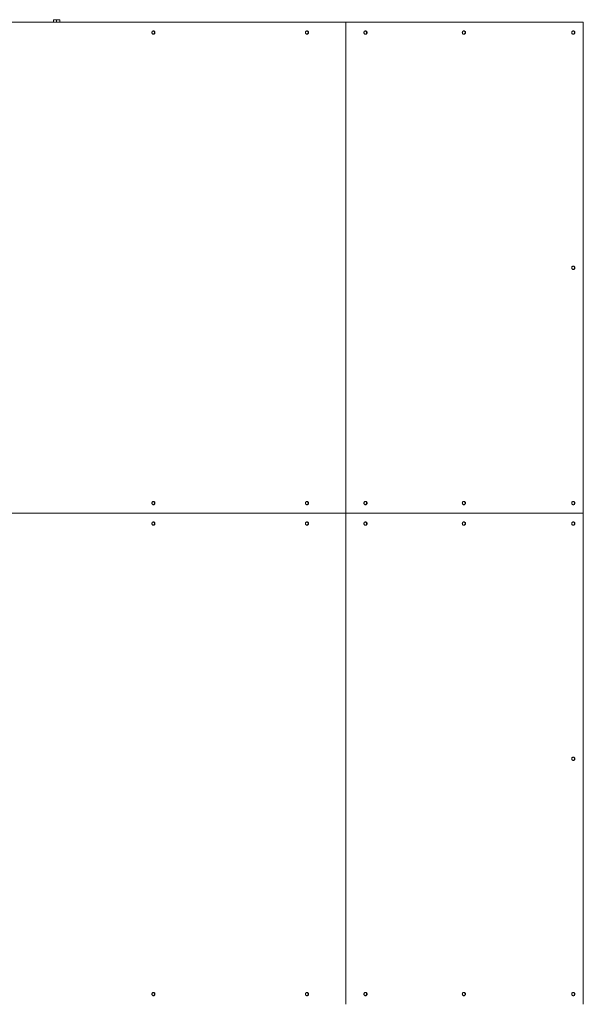
# Model space of a CAD drawing. Units: inches. Extents: x 1.2 to 12.2, y 0.8 to 8.4.
# Drawn here: x 5.8 to 7.2, y 4 to 6.4 of the extents above; entities that cross this region are included whole.
import ezdxf

# ---------------------------------------------------------------- set-up
doc = ezdxf.new("R2010")
doc.units = ezdxf.units.IN
doc.header["$MEASUREMENT"] = 0

# ---------------------------------------------------------------- blocks, each defined once
blk = doc.blocks.new('dfzdf')
at = {"color": 7, "linetype": 'Continuous', "lineweight": 15}
for p, q in [((6.6054, 6.3553), (4.4342, 6.3553)), ((5.8917, 6.3617), (5.8957, 6.3617)), ((5.8917, 6.3559), (5.8917, 6.361)), ((5.8917, 6.3559), (5.8917, 6.3553)), ((5.8957, 6.3559), (5.8917, 6.3559)), ((5.9036, 6.3617), (5.8957, 6.3617)), ((5.8997, 6.3559), (5.8957, 6.3559)), ((5.8997, 6.3559), (5.8997, 6.361)), ((5.9036, 6.3559), (5.8997, 6.3559)), ((5.9076, 6.3617), (5.9036, 6.3617)), ((5.9076, 6.3559), (5.9036, 6.3559)), ((5.9076, 6.3559), (5.9076, 6.361)), ((5.9076, 6.3553), (5.9076, 6.3559)), ((6.6054, 5.1571), (6.6054, 6.3553)), ((6.6054, 6.3553), (7.1843, 6.3553)), ((7.1843, 6.3553), (7.1843, 5.1571)), ((4.4342, 5.1571), (6.6054, 5.1571)), ((6.6054, 3.9589), (6.6054, 5.1571)), ((6.6054, 5.1571), (7.1843, 5.1571)), ((7.1843, 5.1571), (7.1843, 3.9589))]:
    blk.add_line(p, q, dxfattribs=at)
for points, knots in [([(5.8917, 6.361), (5.8923, 6.3612), (5.8936, 6.3616), (5.895, 6.3617), (5.8957, 6.3617)], [0, 0, 0, 0, 0.495458, 1, 1, 1, 1]), ([(5.8917, 6.3617), (5.8917, 6.3617), (5.8917, 6.3617), (5.8917, 6.3613), (5.8917, 6.361)], [0, 0, 0, 0, 0.214378, 1, 1, 1, 1]), ([(5.8957, 6.3617), (5.8958, 6.3617), (5.8965, 6.3617), (5.8978, 6.3616), (5.899, 6.3612), (5.8997, 6.361)], [0, 0, 0, 0, 0.0700858, 0.5307822, 1, 1, 1, 1]), ([(5.8997, 6.361), (5.9003, 6.3612), (5.9016, 6.3616), (5.903, 6.3617), (5.9036, 6.3617)], [0, 0, 0, 0, 0.495458, 1, 1, 1, 1]), ([(5.9036, 6.3617), (5.9037, 6.3617), (5.9045, 6.3617), (5.9058, 6.3616), (5.907, 6.3612), (5.9076, 6.361)], [0, 0, 0, 0, 0.070086, 0.530782, 1, 1, 1, 1]), ([(5.9076, 6.361), (5.9076, 6.3613), (5.9076, 6.3617), (5.9076, 6.3617), (5.9076, 6.3617)], [0, 0, 0, 0, 0.785622, 1, 1, 1, 1]), ([(6.1321, 6.3304), (6.1321, 6.3309), (6.1322, 6.332), (6.1331, 6.3333), (6.1343, 6.3342), (6.1358, 6.3345), (6.1373, 6.3342), (6.1385, 6.3333), (6.1393, 6.332), (6.1396, 6.3304), (6.1393, 6.3288), (6.1385, 6.3275), (6.1373, 6.3266), (6.1358, 6.3263), (6.1343, 6.3266), (6.1331, 6.3275), (6.1322, 6.3288), (6.1321, 6.3299), (6.1321, 6.3304)], [0, 0, 0, 0, 0.0624429, 0.124973, 0.1875647, 0.249985, 0.3125629, 0.3749844, 0.4375425, 0.4999924, 0.5625502, 0.6249971, 0.6875869, 0.7500087, 0.8125859, 0.8750096, 0.9374658, 1, 1, 1, 1]), ([(6.1352, 6.3343), (6.1355, 6.3342), (6.1363, 6.3341), (6.1373, 6.3333), (6.1382, 6.332), (6.1385, 6.3304), (6.1382, 6.3288), (6.1373, 6.3275), (6.1363, 6.3266), (6.1355, 6.3265), (6.1352, 6.3265)], [0, 0, 0, 0, 0.084123, 0.22268, 0.361516, 0.500093, 0.638909, 0.777498, 0.916429, 1, 1, 1, 1]), ([(6.5066, 6.3304), (6.5067, 6.3309), (6.5068, 6.332), (6.5077, 6.3333), (6.5089, 6.3342), (6.5104, 6.3345), (6.5119, 6.3342), (6.5132, 6.3333), (6.514, 6.332), (6.5143, 6.3304), (6.514, 6.3288), (6.5132, 6.3275), (6.5119, 6.3266), (6.5104, 6.3263), (6.5089, 6.3266), (6.5077, 6.3275), (6.5068, 6.3288), (6.5067, 6.3299), (6.5066, 6.3304)], [0, 0, 0, 0, 0.062443, 0.124973, 0.187565, 0.249985, 0.312563, 0.374984, 0.437542, 0.499992, 0.56255, 0.624997, 0.687587, 0.750009, 0.812586, 0.87501, 0.937466, 1, 1, 1, 1]), ([(6.5099, 6.3343), (6.5103, 6.3342), (6.5111, 6.3341), (6.5122, 6.3333), (6.5131, 6.332), (6.5133, 6.3304), (6.5131, 6.3288), (6.5122, 6.3275), (6.5111, 6.3266), (6.5103, 6.3265), (6.5099, 6.3265)], [0, 0, 0, 0, 0.092086, 0.227984, 0.364155, 0.500073, 0.636226, 0.772155, 0.90842, 1, 1, 1, 1]), ([(6.6569, 6.3304), (6.6568, 6.3309), (6.6567, 6.332), (6.6558, 6.3333), (6.6546, 6.3342), (6.653, 6.3345), (6.6515, 6.3342), (6.6503, 6.3333), (6.6494, 6.332), (6.6491, 6.3304), (6.6494, 6.3288), (6.6503, 6.3275), (6.6515, 6.3266), (6.653, 6.3263), (6.6546, 6.3266), (6.6558, 6.3275), (6.6567, 6.3288), (6.6568, 6.3299), (6.6569, 6.3304)], [0, 0, 0, 0, 0.062452, 0.124992, 0.187574, 0.249985, 0.312553, 0.374965, 0.437533, 0.499992, 0.56256, 0.625016, 0.687596, 0.750009, 0.812576, 0.87499, 0.937456, 1, 1, 1, 1]), ([(6.656, 6.3304), (6.6559, 6.3309), (6.6558, 6.332), (6.6549, 6.3333), (6.6538, 6.3341), (6.653, 6.3342), (6.6526, 6.3343)], [0, 0, 0, 0, 0.270023, 0.54046, 0.811127, 1, 1, 1, 1]), ([(6.6526, 6.3265), (6.653, 6.3265), (6.6538, 6.3266), (6.6549, 6.3275), (6.6558, 6.3288), (6.6559, 6.3299), (6.656, 6.3304)], [0, 0, 0, 0, 0.189791, 0.459643, 0.729671, 1, 1, 1, 1]), ([(6.8969, 6.3304), (6.8969, 6.3309), (6.8968, 6.332), (6.8958, 6.3333), (6.8946, 6.3342), (6.893, 6.3345), (6.8915, 6.3342), (6.8902, 6.3333), (6.8894, 6.332), (6.8891, 6.3304), (6.8894, 6.3288), (6.8902, 6.3275), (6.8915, 6.3266), (6.893, 6.3263), (6.8946, 6.3266), (6.8958, 6.3275), (6.8967, 6.3288), (6.8969, 6.3299), (6.8969, 6.3304)], [0, 0, 0, 0, 0.062452, 0.124992, 0.187574, 0.249985, 0.312553, 0.374965, 0.437533, 0.499992, 0.56256, 0.625016, 0.687596, 0.750009, 0.812576, 0.87499, 0.937456, 1, 1, 1, 1]), ([(6.8961, 6.3304), (6.8961, 6.3309), (6.896, 6.332), (6.8951, 6.3333), (6.8939, 6.3341), (6.893, 6.3343), (6.8927, 6.3343)], [0, 0, 0, 0, 0.2669922, 0.5343932, 0.8020222, 1, 1, 1, 1]), ([(6.8927, 6.3265), (6.893, 6.3265), (6.8939, 6.3266), (6.8951, 6.3275), (6.896, 6.3288), (6.8961, 6.3299), (6.8961, 6.3304)], [0, 0, 0, 0, 0.198849, 0.465684, 0.732693, 1, 1, 1, 1]), ([(7.1638, 6.3304), (7.1638, 6.3309), (7.1637, 6.332), (7.1628, 6.3333), (7.1615, 6.3342), (7.1599, 6.3345), (7.1584, 6.3342), (7.1571, 6.3333), (7.1562, 6.332), (7.1559, 6.3304), (7.1562, 6.3288), (7.1571, 6.3275), (7.1584, 6.3266), (7.1599, 6.3263), (7.1615, 6.3266), (7.1628, 6.3275), (7.1637, 6.3288), (7.1638, 6.3299), (7.1638, 6.3304)], [0, 0, 0, 0, 0.062452, 0.124992, 0.187574, 0.249985, 0.312553, 0.374965, 0.437533, 0.499992, 0.56256, 0.625016, 0.687596, 0.750009, 0.812576, 0.87499, 0.937456, 1, 1, 1, 1]), ([(7.1593, 6.3264), (7.1593, 6.3264), (7.1598, 6.3263), (7.1609, 6.3266), (7.1621, 6.3275), (7.163, 6.3288), (7.1632, 6.3299), (7.1632, 6.3304)], [0, 0, 0, 0, 0.000837, 0.250962, 0.50044, 0.750081, 1, 1, 1, 1]), ([(7.1632, 6.3304), (7.1632, 6.3309), (7.163, 6.332), (7.1621, 6.3333), (7.161, 6.3341), (7.1602, 6.3342), (7.1599, 6.3343)], [0, 0, 0, 0, 0.278369, 0.557165, 0.836198, 1, 1, 1, 1]), ([(7.1638, 5.7562), (7.1638, 5.7568), (7.1637, 5.7578), (7.1628, 5.7591), (7.1615, 5.76), (7.1599, 5.7603), (7.1584, 5.76), (7.1571, 5.7591), (7.1562, 5.7578), (7.1559, 5.7562), (7.1562, 5.7547), (7.1571, 5.7533), (7.1584, 5.7524), (7.1599, 5.7521), (7.1615, 5.7524), (7.1628, 5.7533), (7.1637, 5.7547), (7.1638, 5.7557), (7.1638, 5.7562)], [0, 0, 0, 0, 0.0624525, 0.1249922, 0.1875742, 0.249985, 0.3125532, 0.3749653, 0.4375329, 0.4999924, 0.5625598, 0.6250163, 0.6875964, 0.7500087, 0.8125763, 0.8749905, 0.9374562, 1, 1, 1, 1]), ([(7.1632, 5.7562), (7.1632, 5.7568), (7.163, 5.7578), (7.1621, 5.7591), (7.1608, 5.7601), (7.1598, 5.7602), (7.1593, 5.7602)], [0, 0, 0, 0, 0.249972, 0.500326, 0.750894, 1, 1, 1, 1]), ([(7.1593, 5.7522), (7.1593, 5.7522), (7.1598, 5.7521), (7.1609, 5.7525), (7.1621, 5.7533), (7.163, 5.7547), (7.1632, 5.7557), (7.1632, 5.7562)], [0, 0, 0, 0, 0.000837, 0.250962, 0.50044, 0.750081, 1, 1, 1, 1]), ([(6.1395, 5.1821), (6.1394, 5.1816), (6.1394, 5.1805), (6.1385, 5.1792), (6.1373, 5.1783), (6.1358, 5.178), (6.1343, 5.1783), (6.1331, 5.1792), (6.1323, 5.1805), (6.132, 5.1821), (6.1323, 5.1837), (6.1331, 5.185), (6.1343, 5.1859), (6.1358, 5.1862), (6.1373, 5.1859), (6.1385, 5.185), (6.1393, 5.1837), (6.1394, 5.1826), (6.1395, 5.1821)], [0, 0, 0, 0, 0.062443, 0.124973, 0.187565, 0.249985, 0.312563, 0.374984, 0.437542, 0.499992, 0.56255, 0.624997, 0.687587, 0.750009, 0.812586, 0.87501, 0.937466, 1, 1, 1, 1]), ([(6.1352, 5.186), (6.1355, 5.1859), (6.1363, 5.1858), (6.1373, 5.185), (6.1382, 5.1837), (6.1383, 5.1826), (6.1384, 5.1821)], [0, 0, 0, 0, 0.1682693, 0.4453459, 0.7225185, 1, 1, 1, 1]), ([(6.1384, 5.1821), (6.1383, 5.1816), (6.1382, 5.1805), (6.1373, 5.1792), (6.1363, 5.1783), (6.1355, 5.1782), (6.1352, 5.1782)], [0, 0, 0, 0, 0.277198, 0.55482, 0.832764, 1, 1, 1, 1]), ([(6.5142, 5.1821), (6.5142, 5.1816), (6.5141, 5.1805), (6.5132, 5.1792), (6.5119, 5.1783), (6.5104, 5.178), (6.5089, 5.1783), (6.5077, 5.1792), (6.5068, 5.1805), (6.5065, 5.1821), (6.5068, 5.1837), (6.5077, 5.185), (6.5089, 5.1859), (6.5104, 5.1862), (6.5119, 5.1859), (6.5132, 5.185), (6.514, 5.1837), (6.5142, 5.1826), (6.5142, 5.1821)], [0, 0, 0, 0, 0.062443, 0.124973, 0.187565, 0.249985, 0.312563, 0.374984, 0.437542, 0.499992, 0.56255, 0.624997, 0.687587, 0.750009, 0.812586, 0.87501, 0.937466, 1, 1, 1, 1]), ([(6.5099, 5.186), (6.5103, 5.1859), (6.5111, 5.1858), (6.5122, 5.185), (6.5131, 5.1837), (6.5132, 5.1826), (6.5133, 5.1821)], [0, 0, 0, 0, 0.18419, 0.455963, 0.72783, 1, 1, 1, 1]), ([(6.5133, 5.1821), (6.5132, 5.1816), (6.5131, 5.1805), (6.5122, 5.1792), (6.5111, 5.1783), (6.5103, 5.1782), (6.5099, 5.1782)], [0, 0, 0, 0, 0.27187, 0.544156, 0.816758, 1, 1, 1, 1]), ([(6.6569, 5.1821), (6.6568, 5.1826), (6.6567, 5.1837), (6.6558, 5.185), (6.6546, 5.1859), (6.653, 5.1862), (6.6515, 5.1859), (6.6503, 5.185), (6.6494, 5.1837), (6.6491, 5.1821), (6.6494, 5.1805), (6.6503, 5.1792), (6.6515, 5.1783), (6.653, 5.178), (6.6546, 5.1783), (6.6558, 5.1792), (6.6567, 5.1805), (6.6568, 5.1816), (6.6569, 5.1821)], [0, 0, 0, 0, 0.062452, 0.124992, 0.187574, 0.249985, 0.312553, 0.374965, 0.437533, 0.499992, 0.56256, 0.625016, 0.687596, 0.750009, 0.812576, 0.87499, 0.937456, 1, 1, 1, 1]), ([(6.656, 5.1821), (6.6559, 5.1826), (6.6558, 5.1837), (6.6549, 5.185), (6.6538, 5.1858), (6.653, 5.186), (6.6526, 5.186)], [0, 0, 0, 0, 0.270023, 0.54046, 0.811127, 1, 1, 1, 1]), ([(6.6526, 5.1782), (6.653, 5.1782), (6.6538, 5.1783), (6.6549, 5.1792), (6.6558, 5.1805), (6.6559, 5.1816), (6.656, 5.1821)], [0, 0, 0, 0, 0.189791, 0.459643, 0.729671, 1, 1, 1, 1]), ([(6.8969, 5.1821), (6.8969, 5.1826), (6.8968, 5.1837), (6.8958, 5.185), (6.8946, 5.1859), (6.893, 5.1862), (6.8915, 5.1859), (6.8902, 5.185), (6.8894, 5.1837), (6.8891, 5.1821), (6.8894, 5.1805), (6.8902, 5.1792), (6.8915, 5.1783), (6.893, 5.178), (6.8946, 5.1783), (6.8958, 5.1792), (6.8967, 5.1805), (6.8969, 5.1816), (6.8969, 5.1821)], [0, 0, 0, 0, 0.0624525, 0.1249922, 0.1875742, 0.249985, 0.3125532, 0.3749653, 0.4375329, 0.4999924, 0.5625598, 0.6250163, 0.6875964, 0.7500087, 0.8125763, 0.8749905, 0.9374562, 1, 1, 1, 1]), ([(6.8961, 5.1821), (6.8961, 5.1826), (6.896, 5.1837), (6.8951, 5.185), (6.8939, 5.1859), (6.893, 5.186), (6.8927, 5.186)], [0, 0, 0, 0, 0.266992, 0.534393, 0.802022, 1, 1, 1, 1]), ([(6.8927, 5.1782), (6.893, 5.1782), (6.8939, 5.1783), (6.8951, 5.1792), (6.896, 5.1805), (6.8961, 5.1816), (6.8961, 5.1821)], [0, 0, 0, 0, 0.198849, 0.465684, 0.732693, 1, 1, 1, 1]), ([(7.1638, 5.1821), (7.1638, 5.1826), (7.1637, 5.1837), (7.1628, 5.185), (7.1615, 5.1859), (7.1599, 5.1862), (7.1584, 5.1859), (7.1571, 5.185), (7.1562, 5.1837), (7.1559, 5.1821), (7.1562, 5.1805), (7.1571, 5.1792), (7.1584, 5.1783), (7.1599, 5.178), (7.1615, 5.1783), (7.1628, 5.1792), (7.1637, 5.1805), (7.1638, 5.1816), (7.1638, 5.1821)], [0, 0, 0, 0, 0.062452, 0.124992, 0.187574, 0.249985, 0.312553, 0.374965, 0.437533, 0.499992, 0.56256, 0.625016, 0.687596, 0.750009, 0.812576, 0.87499, 0.937456, 1, 1, 1, 1]), ([(7.1593, 5.1781), (7.1593, 5.1781), (7.1598, 5.178), (7.1609, 5.1783), (7.1621, 5.1792), (7.163, 5.1805), (7.1632, 5.1816), (7.1632, 5.1821)], [0, 0, 0, 0, 0.000837, 0.250962, 0.50044, 0.750081, 1, 1, 1, 1]), ([(7.1632, 5.1821), (7.1632, 5.1826), (7.163, 5.1837), (7.1621, 5.185), (7.161, 5.1858), (7.1602, 5.1859), (7.1599, 5.186)], [0, 0, 0, 0, 0.278369, 0.557165, 0.836198, 1, 1, 1, 1]), ([(6.1321, 5.1322), (6.1321, 5.1327), (6.1322, 5.1337), (6.1331, 5.1351), (6.1343, 5.136), (6.1358, 5.1362), (6.1373, 5.136), (6.1385, 5.1351), (6.1393, 5.1337), (6.1396, 5.1322), (6.1393, 5.1306), (6.1385, 5.1293), (6.1373, 5.1284), (6.1358, 5.1281), (6.1343, 5.1284), (6.1331, 5.1293), (6.1322, 5.1306), (6.1321, 5.1316), (6.1321, 5.1322)], [0, 0, 0, 0, 0.062443, 0.124973, 0.187565, 0.249985, 0.312563, 0.374984, 0.437542, 0.499992, 0.56255, 0.624997, 0.687587, 0.750009, 0.812586, 0.87501, 0.937466, 1, 1, 1, 1]), ([(6.1352, 5.136), (6.1355, 5.136), (6.1363, 5.1359), (6.1373, 5.135), (6.1382, 5.1337), (6.1385, 5.1322), (6.1382, 5.1306), (6.1373, 5.1293), (6.1363, 5.1284), (6.1355, 5.1283), (6.1352, 5.1283)], [0, 0, 0, 0, 0.084123, 0.22268, 0.361516, 0.500093, 0.638909, 0.777498, 0.916429, 1, 1, 1, 1]), ([(6.5066, 5.1322), (6.5067, 5.1327), (6.5068, 5.1337), (6.5077, 5.1351), (6.5089, 5.136), (6.5104, 5.1362), (6.5119, 5.136), (6.5132, 5.1351), (6.514, 5.1337), (6.5143, 5.1322), (6.514, 5.1306), (6.5132, 5.1293), (6.5119, 5.1284), (6.5104, 5.1281), (6.5089, 5.1284), (6.5077, 5.1293), (6.5068, 5.1306), (6.5067, 5.1316), (6.5066, 5.1322)], [0, 0, 0, 0, 0.062443, 0.124973, 0.187565, 0.249985, 0.312563, 0.374984, 0.437542, 0.499992, 0.56255, 0.624997, 0.687587, 0.750009, 0.812586, 0.87501, 0.937466, 1, 1, 1, 1]), ([(6.5099, 5.1361), (6.5103, 5.136), (6.5111, 5.1359), (6.5122, 5.135), (6.5131, 5.1337), (6.5133, 5.1322), (6.5131, 5.1306), (6.5122, 5.1293), (6.5111, 5.1284), (6.5103, 5.1283), (6.5099, 5.1283)], [0, 0, 0, 0, 0.092086, 0.227984, 0.364155, 0.500073, 0.636226, 0.772155, 0.90842, 1, 1, 1, 1]), ([(6.6569, 5.1322), (6.6568, 5.1327), (6.6567, 5.1337), (6.6558, 5.1351), (6.6546, 5.136), (6.653, 5.1362), (6.6515, 5.136), (6.6503, 5.1351), (6.6494, 5.1337), (6.6491, 5.1322), (6.6494, 5.1306), (6.6503, 5.1293), (6.6515, 5.1284), (6.653, 5.1281), (6.6546, 5.1284), (6.6558, 5.1293), (6.6567, 5.1306), (6.6568, 5.1316), (6.6569, 5.1322)], [0, 0, 0, 0, 0.062452, 0.124992, 0.187574, 0.249985, 0.312553, 0.374965, 0.437533, 0.499992, 0.56256, 0.625016, 0.687596, 0.750009, 0.812576, 0.87499, 0.937456, 1, 1, 1, 1]), ([(6.656, 5.1322), (6.6559, 5.1327), (6.6558, 5.1337), (6.6549, 5.135), (6.6538, 5.1359), (6.653, 5.136), (6.6526, 5.1361)], [0, 0, 0, 0, 0.2700234, 0.5404601, 0.8111274, 1, 1, 1, 1]), ([(6.6526, 5.1283), (6.653, 5.1283), (6.6538, 5.1284), (6.6549, 5.1293), (6.6558, 5.1306), (6.6559, 5.1316), (6.656, 5.1322)], [0, 0, 0, 0, 0.189791, 0.459643, 0.729671, 1, 1, 1, 1]), ([(6.8969, 5.1322), (6.8969, 5.1327), (6.8968, 5.1337), (6.8958, 5.1351), (6.8946, 5.136), (6.893, 5.1362), (6.8915, 5.136), (6.8902, 5.1351), (6.8894, 5.1337), (6.8891, 5.1322), (6.8894, 5.1306), (6.8902, 5.1293), (6.8915, 5.1284), (6.893, 5.1281), (6.8946, 5.1284), (6.8958, 5.1293), (6.8967, 5.1306), (6.8969, 5.1316), (6.8969, 5.1322)], [0, 0, 0, 0, 0.0624525, 0.1249922, 0.1875742, 0.249985, 0.3125532, 0.3749653, 0.4375329, 0.4999924, 0.5625598, 0.6250163, 0.6875964, 0.7500087, 0.8125763, 0.8749905, 0.9374562, 1, 1, 1, 1]), ([(6.8961, 5.1322), (6.8961, 5.1327), (6.896, 5.1337), (6.8951, 5.135), (6.8939, 5.1359), (6.893, 5.136), (6.8927, 5.1361)], [0, 0, 0, 0, 0.266992, 0.534393, 0.802022, 1, 1, 1, 1]), ([(6.8927, 5.1282), (6.893, 5.1283), (6.8939, 5.1284), (6.8951, 5.1293), (6.896, 5.1306), (6.8961, 5.1316), (6.8961, 5.1322)], [0, 0, 0, 0, 0.198849, 0.4656842, 0.7326932, 1, 1, 1, 1]), ([(7.1638, 5.1322), (7.1638, 5.1327), (7.1637, 5.1337), (7.1628, 5.1351), (7.1615, 5.136), (7.1599, 5.1362), (7.1584, 5.136), (7.1571, 5.1351), (7.1562, 5.1337), (7.1559, 5.1322), (7.1562, 5.1306), (7.1571, 5.1293), (7.1584, 5.1284), (7.1599, 5.1281), (7.1615, 5.1284), (7.1628, 5.1293), (7.1637, 5.1306), (7.1638, 5.1316), (7.1638, 5.1322)], [0, 0, 0, 0, 0.0624525, 0.1249922, 0.1875742, 0.249985, 0.3125532, 0.3749653, 0.4375329, 0.4999924, 0.5625598, 0.6250163, 0.6875964, 0.7500087, 0.8125763, 0.8749905, 0.9374562, 1, 1, 1, 1]), ([(7.1593, 5.1282), (7.1593, 5.1282), (7.1598, 5.1281), (7.1609, 5.1284), (7.1621, 5.1293), (7.163, 5.1306), (7.1632, 5.1316), (7.1632, 5.1322)], [0, 0, 0, 0, 0.000837, 0.250962, 0.5004401, 0.7500809, 1, 1, 1, 1]), ([(7.1632, 5.1322), (7.1632, 5.1327), (7.163, 5.1337), (7.1621, 5.135), (7.161, 5.1359), (7.1602, 5.136), (7.1599, 5.136)], [0, 0, 0, 0, 0.278369, 0.557165, 0.836198, 1, 1, 1, 1]), ([(7.1638, 4.558), (7.1638, 4.5585), (7.1637, 4.5596), (7.1628, 4.5609), (7.1615, 4.5618), (7.1599, 4.5621), (7.1584, 4.5618), (7.1571, 4.5609), (7.1562, 4.5596), (7.1559, 4.558), (7.1562, 4.5564), (7.1571, 4.5551), (7.1584, 4.5542), (7.1599, 4.5539), (7.1615, 4.5542), (7.1628, 4.5551), (7.1637, 4.5564), (7.1638, 4.5575), (7.1638, 4.558)], [0, 0, 0, 0, 0.062452, 0.124992, 0.187574, 0.249985, 0.312553, 0.374965, 0.437533, 0.499992, 0.56256, 0.625016, 0.687596, 0.750009, 0.812576, 0.87499, 0.937456, 1, 1, 1, 1]), ([(7.1632, 4.558), (7.1632, 4.5585), (7.163, 4.5596), (7.1621, 4.5609), (7.1608, 4.5618), (7.1598, 4.562), (7.1593, 4.562)], [0, 0, 0, 0, 0.249972, 0.500326, 0.750894, 1, 1, 1, 1]), ([(7.1593, 4.554), (7.1593, 4.554), (7.1598, 4.5539), (7.1609, 4.5543), (7.1621, 4.5551), (7.163, 4.5564), (7.1632, 4.5575), (7.1632, 4.558)], [0, 0, 0, 0, 0.000837, 0.250962, 0.5004401, 0.7500809, 1, 1, 1, 1]), ([(6.1395, 3.9839), (6.1394, 3.9833), (6.1394, 3.9823), (6.1385, 3.981), (6.1373, 3.9801), (6.1358, 3.9798), (6.1343, 3.9801), (6.1331, 3.981), (6.1323, 3.9823), (6.132, 3.9839), (6.1323, 3.9854), (6.1331, 3.9868), (6.1343, 3.9877), (6.1358, 3.988), (6.1373, 3.9877), (6.1385, 3.9868), (6.1393, 3.9854), (6.1394, 3.9844), (6.1395, 3.9839)], [0, 0, 0, 0, 0.062443, 0.124973, 0.187565, 0.249985, 0.312563, 0.374984, 0.437542, 0.499992, 0.56255, 0.624997, 0.687587, 0.750009, 0.812586, 0.87501, 0.937466, 1, 1, 1, 1]), ([(6.1352, 3.9877), (6.1355, 3.9877), (6.1363, 3.9876), (6.1373, 3.9867), (6.1382, 3.9855), (6.1383, 3.9844), (6.1384, 3.9839)], [0, 0, 0, 0, 0.168269, 0.445346, 0.722518, 1, 1, 1, 1]), ([(6.1384, 3.9839), (6.1383, 3.9833), (6.1382, 3.9823), (6.1373, 3.981), (6.1363, 3.9801), (6.1355, 3.98), (6.1352, 3.98)], [0, 0, 0, 0, 0.277198, 0.5548202, 0.8327644, 1, 1, 1, 1]), ([(6.5142, 3.9839), (6.5142, 3.9833), (6.5141, 3.9823), (6.5132, 3.981), (6.5119, 3.9801), (6.5104, 3.9798), (6.5089, 3.9801), (6.5077, 3.981), (6.5068, 3.9823), (6.5065, 3.9839), (6.5068, 3.9854), (6.5077, 3.9868), (6.5089, 3.9877), (6.5104, 3.988), (6.5119, 3.9877), (6.5132, 3.9868), (6.514, 3.9854), (6.5142, 3.9844), (6.5142, 3.9839)], [0, 0, 0, 0, 0.062443, 0.124973, 0.187565, 0.249985, 0.312563, 0.374984, 0.437542, 0.499992, 0.56255, 0.624997, 0.687587, 0.750009, 0.812586, 0.87501, 0.937466, 1, 1, 1, 1]), ([(6.5099, 3.9878), (6.5103, 3.9877), (6.5111, 3.9876), (6.5122, 3.9867), (6.5131, 3.9855), (6.5132, 3.9844), (6.5133, 3.9839)], [0, 0, 0, 0, 0.18419, 0.455963, 0.72783, 1, 1, 1, 1]), ([(6.5133, 3.9839), (6.5132, 3.9833), (6.5131, 3.9823), (6.5122, 3.981), (6.5111, 3.9801), (6.5103, 3.98), (6.5099, 3.98)], [0, 0, 0, 0, 0.27187, 0.5441561, 0.816758, 1, 1, 1, 1]), ([(6.6569, 3.9839), (6.6568, 3.9844), (6.6567, 3.9854), (6.6558, 3.9868), (6.6546, 3.9877), (6.653, 3.988), (6.6515, 3.9877), (6.6503, 3.9868), (6.6494, 3.9854), (6.6491, 3.9839), (6.6494, 3.9823), (6.6503, 3.981), (6.6515, 3.9801), (6.653, 3.9798), (6.6546, 3.9801), (6.6558, 3.981), (6.6567, 3.9823), (6.6568, 3.9833), (6.6569, 3.9839)], [0, 0, 0, 0, 0.062452, 0.124992, 0.187574, 0.249985, 0.312553, 0.374965, 0.437533, 0.499992, 0.56256, 0.625016, 0.687596, 0.750009, 0.812576, 0.87499, 0.937456, 1, 1, 1, 1]), ([(6.656, 3.9839), (6.6559, 3.9844), (6.6558, 3.9855), (6.6549, 3.9867), (6.6538, 3.9876), (6.653, 3.9877), (6.6526, 3.9878)], [0, 0, 0, 0, 0.270023, 0.54046, 0.811127, 1, 1, 1, 1]), ([(6.6526, 3.98), (6.653, 3.98), (6.6538, 3.9801), (6.6549, 3.981), (6.6558, 3.9823), (6.6559, 3.9833), (6.656, 3.9839)], [0, 0, 0, 0, 0.189791, 0.459643, 0.729671, 1, 1, 1, 1]), ([(6.8969, 3.9839), (6.8969, 3.9844), (6.8968, 3.9854), (6.8958, 3.9868), (6.8946, 3.9877), (6.893, 3.988), (6.8915, 3.9877), (6.8902, 3.9868), (6.8894, 3.9854), (6.8891, 3.9839), (6.8894, 3.9823), (6.8902, 3.981), (6.8915, 3.9801), (6.893, 3.9798), (6.8946, 3.9801), (6.8958, 3.981), (6.8967, 3.9823), (6.8969, 3.9833), (6.8969, 3.9839)], [0, 0, 0, 0, 0.062452, 0.124992, 0.187574, 0.249985, 0.312553, 0.374965, 0.437533, 0.499992, 0.56256, 0.625016, 0.687596, 0.750009, 0.812576, 0.87499, 0.937456, 1, 1, 1, 1]), ([(6.8961, 3.9839), (6.8961, 3.9844), (6.896, 3.9855), (6.8951, 3.9867), (6.8939, 3.9876), (6.893, 3.9877), (6.8927, 3.9878)], [0, 0, 0, 0, 0.266992, 0.534393, 0.802022, 1, 1, 1, 1]), ([(6.8927, 3.98), (6.893, 3.98), (6.8939, 3.9801), (6.8951, 3.981), (6.896, 3.9823), (6.8961, 3.9833), (6.8961, 3.9839)], [0, 0, 0, 0, 0.198849, 0.465684, 0.732693, 1, 1, 1, 1]), ([(7.1638, 3.9839), (7.1638, 3.9844), (7.1637, 3.9854), (7.1628, 3.9868), (7.1615, 3.9877), (7.1599, 3.988), (7.1584, 3.9877), (7.1571, 3.9868), (7.1562, 3.9854), (7.1559, 3.9839), (7.1562, 3.9823), (7.1571, 3.981), (7.1584, 3.9801), (7.1599, 3.9798), (7.1615, 3.9801), (7.1628, 3.981), (7.1637, 3.9823), (7.1638, 3.9833), (7.1638, 3.9839)], [0, 0, 0, 0, 0.062452, 0.124992, 0.187574, 0.249985, 0.312553, 0.374965, 0.437533, 0.499992, 0.56256, 0.625016, 0.687596, 0.750009, 0.812576, 0.87499, 0.937456, 1, 1, 1, 1]), ([(7.1593, 3.9799), (7.1593, 3.9799), (7.1598, 3.9798), (7.1609, 3.9801), (7.1621, 3.981), (7.163, 3.9823), (7.1632, 3.9833), (7.1632, 3.9839)], [0, 0, 0, 0, 0.000837, 0.250962, 0.50044, 0.750081, 1, 1, 1, 1]), ([(7.1632, 3.9839), (7.1632, 3.9844), (7.163, 3.9855), (7.1621, 3.9867), (7.161, 3.9876), (7.1602, 3.9877), (7.1599, 3.9877)], [0, 0, 0, 0, 0.278369, 0.557165, 0.836198, 1, 1, 1, 1])]:
    blk.add_open_spline(points, degree=3, knots=knots, dxfattribs=at)

msp = doc.modelspace()

# ---------------------------------------------------------------- block references
msp.add_blockref('dfzdf', (0, 0))

doc.saveas('drawing.dxf')
